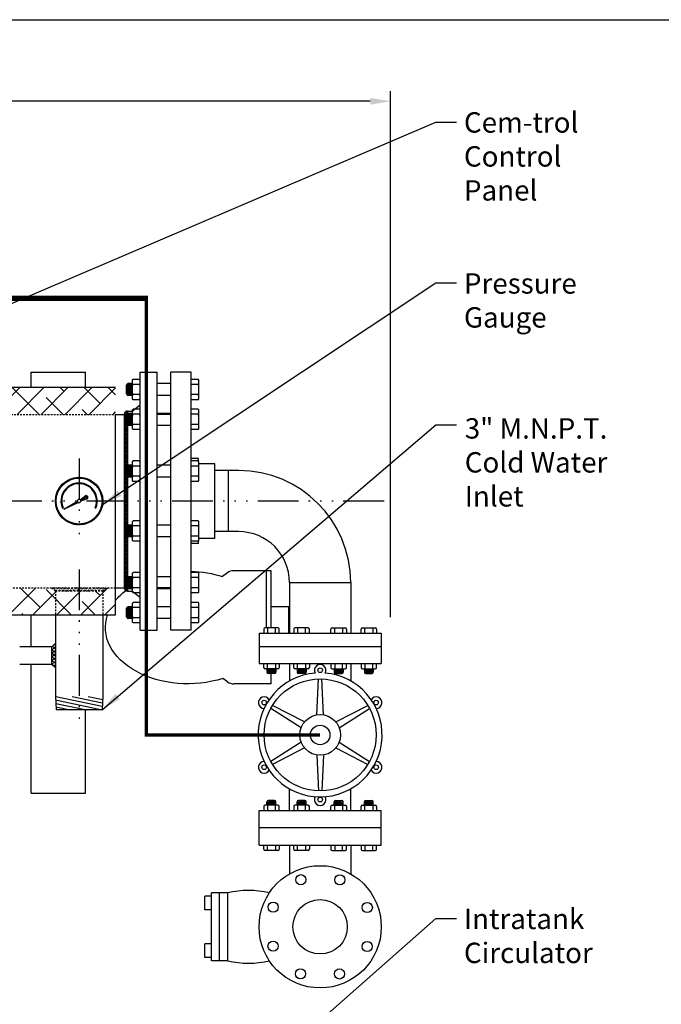
# Model space of a CAD drawing. Extents: x 242 to 440, y 7 to 147.
# Drawn here: x 311 to 358, y 75 to 147 of the extents above; entities that cross this region are included whole.
import ezdxf

# ---------------------------------------------------------------- set-up
doc = ezdxf.new("R2010")
doc.units = 0
doc.header["$LTSCALE"] = 0.25
doc.header["$MEASUREMENT"] = 0
for name, pattern in [('ACAD_ISO07W100', [3, 0, -3]), ('ACAD_ISO14W100', [24, 12, -3, 0, -3, 0, -3, 0, -3]), ('DASHED', [0.75, 0.5, -0.25])]:
    doc.linetypes.add(name, pattern=pattern)
doc.layers.get('0').update_dxf_attribs({"color": 250, "linetype": 'CONTINUOUS'})
doc.layers.get('Defpoints').update_dxf_attribs({"linetype": 'CONTINUOUS'})
for name, color, linetype in [('1', 1, 'CONTINUOUS'), ('3', 5, 'CONTINUOUS'), ('C', 3, 'ACAD_ISO14W100'), ('DIM', 3, 'CONTINUOUS'), ('H1', 6, 'ACAD_ISO07W100'), ('H3', 3, 'DASHED'), ('O', 250, 'CONTINUOUS')]:
    doc.layers.add(name, color=color, linetype=linetype)
doc.styles.add('TXT', font='txt.shx', dxfattribs={"width": 0.9, "height": 1.5})
doc.dimstyles.new('DIM1', dxfattribs={"dimscale": 12, "dimtxt": 1.5, "dimasz": 0.125, "dimexe": 0.0625, "dimexo": 0.0625, "dimgap": 0.0625, "dimtad": 0, "dimtih": 1, "dimtoh": 1, "dimdec": 1, "dimzin": 0, "dimdsep": 46, "dimlunit": 5, "dimtxsty": 'TXT', "dimcen": 0, "dimclrd": 256, "dimclre": 256, "dimclrt": 4, "dimadec": 0, "dimazin": 0, "dimtfac": 1, "dimtdec": 1, "dimtmove": 0, "dimatfit": 3, "dimfxl": 0, "dimfrac": 2, "dimtolj": 1, "dimtzin": 0, "dimarcsym": 0})

# ---------------------------------------------------------------- blocks, each defined once
blk = doc.blocks.new('*D13')
at = {"layer": 'Defpoints', "color": 0}
for p in [(264.752, 141.177), (264.752, 113.44), (337.939, 102.464)]:
    blk.add_point(p, dxfattribs=at)
at = {"layer": 'DIM', "lineweight": -2}
for p, q in [((264.752, 114.19), (264.752, 141.927)), ((337.939, 103.214), (337.939, 141.927)), ((266.252, 141.177), (293.171, 141.177)), ((336.439, 141.177), (309.521, 141.177))]:
    blk.add_line(p, q, dxfattribs=at)
at = {"layer": 'DIM'}
for points in [[(266.252, 141.427), (266.252, 140.927), (264.752, 141.177)], [(336.439, 141.427), (336.439, 140.927), (337.939, 141.177)]]:
    blk.add_solid(points, dxfattribs=at)
at = {"layer": 'DIM', "color": 4, "insert": (301.346, 141.177), "char_height": 1.5, "attachment_point": 5, "style": 'TXT'}
blk.add_mtext('\\A1;73"\\Papproximate*', dxfattribs=at)
blk = doc.blocks.new('*X10')
at = {"color": 0}
for p, q in [((158.27, 21.763), (158.337, 21.83)), ((158.52, 21.58), (158.27, 21.83)), ((158.327, 21.661), (158.496, 21.83)), ((158.422, 21.596), (158.655, 21.83)), ((158.679, 21.58), (158.429, 21.83)), ((158.564, 21.58), (158.814, 21.83)), ((158.838, 21.58), (158.588, 21.83)), ((158.723, 21.58), (158.973, 21.83)), ((158.997, 21.58), (158.747, 21.83)), ((158.882, 21.58), (159.132, 21.83)), ((159.157, 21.58), (158.907, 21.83)), ((159.042, 21.58), (159.292, 21.83)), ((159.316, 21.58), (159.066, 21.83)), ((159.201, 21.58), (159.451, 21.83)), ((159.475, 21.58), (159.225, 21.83)), ((159.36, 21.58), (159.61, 21.83)), ((159.634, 21.58), (159.384, 21.83)), ((159.519, 21.58), (159.769, 21.83)), ((159.793, 21.58), (159.543, 21.83)), ((159.678, 21.58), (159.928, 21.83)), ((159.952, 21.58), (159.702, 21.83)), ((159.837, 21.58), (160.087, 21.83)), ((160.111, 21.58), (159.861, 21.83)), ((159.996, 21.58), (160.246, 21.83)), ((160.27, 21.58), (160.02, 21.83)), ((160.155, 21.58), (160.405, 21.83)), ((160.429, 21.58), (160.179, 21.83)), ((160.314, 21.58), (160.564, 21.83)), ((160.588, 21.58), (160.338, 21.83)), ((160.473, 21.58), (160.723, 21.83)), ((160.748, 21.58), (160.498, 21.83)), ((160.632, 21.58), (160.882, 21.83)), ((160.907, 21.58), (160.657, 21.83)), ((160.792, 21.58), (161.042, 21.83)), ((161.066, 21.58), (160.816, 21.83)), ((160.951, 21.58), (161.201, 21.83)), ((161.225, 21.58), (160.975, 21.83)), ((161.11, 21.58), (161.36, 21.83)), ((161.384, 21.58), (161.134, 21.83)), ((161.269, 21.58), (161.519, 21.83)), ((161.543, 21.58), (161.293, 21.83)), ((161.428, 21.58), (161.678, 21.83)), ((161.702, 21.58), (161.452, 21.83)), ((161.587, 21.58), (161.837, 21.83)), ((161.861, 21.58), (161.611, 21.83)), ((161.746, 21.58), (161.996, 21.83)), ((162.02, 21.58), (161.77, 21.83)), ((161.905, 21.58), (162.155, 21.83)), ((162.179, 21.58), (161.929, 21.83)), ((162.064, 21.58), (162.314, 21.83)), ((162.339, 21.58), (162.089, 21.83)), ((162.223, 21.58), (162.473, 21.83)), ((162.498, 21.58), (162.248, 21.83)), ((162.383, 21.58), (162.633, 21.83)), ((162.657, 21.58), (162.407, 21.83)), ((162.542, 21.58), (162.792, 21.83)), ((162.816, 21.58), (162.566, 21.83)), ((162.701, 21.58), (162.951, 21.83)), ((162.975, 21.58), (162.725, 21.83)), ((162.86, 21.58), (163.11, 21.83)), ((163.134, 21.58), (162.884, 21.83)), ((163.019, 21.58), (163.269, 21.83)), ((163.293, 21.58), (163.043, 21.83)), ((163.178, 21.58), (163.428, 21.83)), ((163.452, 21.58), (163.202, 21.83)), ((163.337, 21.58), (163.587, 21.83)), ((163.611, 21.58), (163.361, 21.83)), ((163.496, 21.58), (163.746, 21.83)), ((163.77, 21.58), (163.52, 21.83)), ((163.655, 21.58), (163.905, 21.83)), ((163.93, 21.58), (163.68, 21.83)), ((163.814, 21.58), (164.064, 21.83)), ((164.089, 21.58), (163.839, 21.83)), ((163.974, 21.58), (164.224, 21.83)), ((164.248, 21.58), (163.998, 21.83)), ((164.133, 21.58), (164.383, 21.83)), ((164.407, 21.58), (164.157, 21.83)), ((164.292, 21.58), (164.542, 21.83)), ((164.566, 21.58), (164.316, 21.83)), ((164.451, 21.58), (164.701, 21.83)), ((164.725, 21.58), (164.475, 21.83)), ((164.61, 21.58), (164.86, 21.83)), ((164.884, 21.58), (164.634, 21.83)), ((164.769, 21.58), (165.019, 21.83)), ((165.043, 21.58), (164.793, 21.83)), ((164.928, 21.58), (165.178, 21.83)), ((165.202, 21.58), (164.952, 21.83)), ((165.087, 21.58), (165.337, 21.83)), ((165.361, 21.58), (165.111, 21.83)), ((165.246, 21.58), (165.496, 21.83)), ((165.521, 21.58), (165.271, 21.83)), ((165.405, 21.58), (165.655, 21.83)), ((165.68, 21.58), (165.43, 21.83)), ((165.565, 21.58), (165.815, 21.83)), ((165.839, 21.58), (165.589, 21.83)), ((165.724, 21.58), (165.974, 21.83)), ((165.998, 21.58), (165.748, 21.83)), ((165.883, 21.58), (166.133, 21.83)), ((166.157, 21.58), (165.907, 21.83)), ((166.042, 21.58), (166.292, 21.83)), ((166.316, 21.58), (166.066, 21.83)), ((166.201, 21.58), (166.451, 21.83)), ((166.475, 21.58), (166.225, 21.83)), ((166.36, 21.58), (166.61, 21.83)), ((166.634, 21.58), (166.384, 21.83)), ((166.519, 21.58), (166.769, 21.83)), ((166.793, 21.58), (166.543, 21.83)), ((166.678, 21.58), (166.928, 21.83)), ((166.952, 21.58), (166.702, 21.83)), ((166.837, 21.58), (167.087, 21.83)), ((167.111, 21.58), (166.861, 21.83)), ((166.996, 21.58), (167.246, 21.83)), ((167.271, 21.58), (167.021, 21.83)), ((167.156, 21.58), (167.406, 21.83)), ((167.43, 21.58), (167.18, 21.83)), ((167.315, 21.58), (167.565, 21.83)), ((167.589, 21.58), (167.339, 21.83)), ((167.474, 21.58), (167.724, 21.83)), ((167.748, 21.58), (167.498, 21.83)), ((167.633, 21.58), (167.883, 21.83)), ((167.907, 21.58), (167.657, 21.83)), ((167.792, 21.58), (168.042, 21.83)), ((168.066, 21.58), (167.816, 21.83)), ((167.951, 21.58), (168.201, 21.83)), ((168.225, 21.58), (167.975, 21.83)), ((168.11, 21.58), (168.36, 21.83)), ((168.384, 21.58), (168.134, 21.83)), ((168.269, 21.58), (168.519, 21.83)), ((168.543, 21.58), (168.293, 21.83)), ((168.428, 21.58), (168.678, 21.83)), ((168.702, 21.58), (168.452, 21.83)), ((168.587, 21.58), (168.837, 21.83)), ((168.862, 21.58), (168.612, 21.83)), ((168.747, 21.58), (168.997, 21.83)), ((169.021, 21.58), (168.771, 21.83)), ((168.906, 21.58), (169.156, 21.83)), ((169.18, 21.58), (168.93, 21.83)), ((169.065, 21.58), (169.315, 21.83)), ((169.339, 21.58), (169.089, 21.83)), ((169.224, 21.58), (169.474, 21.83)), ((169.498, 21.58), (169.248, 21.83)), ((169.383, 21.58), (169.633, 21.83)), ((169.657, 21.58), (169.407, 21.83)), ((169.542, 21.58), (169.792, 21.83)), ((169.816, 21.58), (169.566, 21.83)), ((169.701, 21.58), (169.951, 21.83)), ((169.975, 21.58), (169.725, 21.83)), ((169.86, 21.58), (170.11, 21.83)), ((170.134, 21.58), (169.884, 21.83)), ((170.019, 21.58), (170.269, 21.83)), ((170.293, 21.58), (170.043, 21.83)), ((170.178, 21.58), (170.428, 21.83)), ((170.453, 21.58), (170.203, 21.83)), ((170.338, 21.58), (170.588, 21.83)), ((170.612, 21.58), (170.362, 21.83)), ((170.497, 21.58), (170.747, 21.83)), ((170.771, 21.58), (170.521, 21.83)), ((170.656, 21.58), (170.906, 21.83)), ((170.93, 21.58), (170.68, 21.83)), ((170.815, 21.58), (171.065, 21.83)), ((171.089, 21.58), (170.839, 21.83)), ((170.974, 21.58), (171.224, 21.83)), ((171.248, 21.58), (170.998, 21.83)), ((171.133, 21.58), (171.383, 21.83)), ((171.378, 21.609), (171.157, 21.83)), ((171.294, 21.582), (171.508, 21.796)), ((171.463, 21.683), (171.316, 21.83)), ((171.508, 21.797), (171.475, 21.83))]:
    blk.add_line(p, q, dxfattribs=at)
blk = doc.blocks.new('*X2')
at = {"color": 0}
for p, q in [((79.798, 62.023), (79.548, 61.773)), ((79.798, 61.61), (79.548, 61.86)), ((79.798, 61.758), (79.548, 61.508)), ((79.798, 61.875), (79.679, 61.994)), ((79.798, 61.345), (79.548, 61.595)), ((79.798, 61.493), (79.548, 61.243)), ((79.798, 61.08), (79.548, 61.33)), ((79.798, 61.228), (79.548, 60.978)), ((79.798, 60.815), (79.548, 61.065)), ((79.798, 60.963), (79.548, 60.713)), ((79.798, 60.55), (79.548, 60.8)), ((79.798, 60.697), (79.548, 60.447)), ((79.798, 60.284), (79.548, 60.534)), ((79.798, 60.432), (79.548, 60.182)), ((79.704, 60.113), (79.548, 60.269)), ((79.798, 60.167), (79.744, 60.113)), ((79.744, 60.113), (79.548, 59.917)), ((79.798, 59.754), (79.548, 60.004)), ((79.798, 59.902), (79.548, 59.652)), ((79.798, 59.489), (79.548, 59.739)), ((79.798, 59.637), (79.548, 59.387)), ((79.798, 59.224), (79.548, 59.474)), ((79.798, 60.019), (79.704, 60.113)), ((79.798, 59.372), (79.548, 59.122)), ((79.798, 58.959), (79.548, 59.209)), ((79.798, 59.106), (79.548, 58.856)), ((79.798, 58.693), (79.548, 58.943)), ((79.798, 58.841), (79.548, 58.591)), ((79.798, 58.428), (79.548, 58.678)), ((79.798, 58.163), (79.548, 58.413)), ((79.798, 58.576), (79.566, 58.345)), ((79.798, 58.311), (79.699, 58.212))]:
    blk.add_line(p, q, dxfattribs=at)
blk = doc.blocks.new('*X1')
at = {"color": 0}
for p, q in [((73.942, 61.863), (74.192, 62.113)), ((74.132, 61.863), (74.012, 61.984)), ((74.397, 61.863), (74.147, 62.113)), ((74.207, 61.863), (74.457, 62.113)), ((74.663, 61.863), (74.413, 62.113)), ((74.472, 61.863), (74.722, 62.113)), ((74.798, 61.993), (74.678, 62.113)), ((74.738, 61.863), (74.798, 61.924)), ((74.798, 61.924), (74.988, 62.113)), ((74.928, 61.863), (74.798, 61.993)), ((75.193, 61.863), (74.943, 62.113)), ((75.003, 61.863), (75.253, 62.113)), ((75.458, 61.863), (75.208, 62.113)), ((75.268, 61.863), (75.486, 62.081)), ((75.533, 61.863), (75.619, 61.949))]:
    blk.add_line(p, q, dxfattribs=at)

msp = doc.modelspace()

# ---------------------------------------------------------------- hatches: boundary and pattern name
at = {"layer": '1', "linetype": 'Continuous'}
h = msp.add_hatch(dxfattribs=at)
h.set_pattern_fill('ANSI37', color=256, scale=0.6, style=0)
h.set_pattern_definition([(45, (1262.3084, 2414.51437), (-0.0530330086, 0.0530330086), []), (135, (1262.3084, 2414.51437), (-0.0530330086, -0.0530330086), [])])
edge = h.paths.add_edge_path(flags=16)
edge.add_arc((315.002, 111.751), 1.688, 0, 360)
edge = h.paths.add_edge_path()
edge.add_arc((315.002, 111.751), 1.75, 0, 360)
h = msp.add_hatch(dxfattribs=at)
h.set_pattern_fill('ANSI37', color=256, scale=0.4, style=0)
h.set_pattern_definition([(45, (1262.3084, 2414.51437), (-0.0353553391, 0.0353553391), []), (135, (1262.3084, 2414.51437), (-0.0353553391, -0.0353553391), [])])
edge = h.paths.add_edge_path()
edge.add_line((313.868, 111.162), (314.881, 111.736))
edge.add_arc((315.002, 111.751), 0.122, 186.93397, 231.14652)
edge.add_line((314.925, 111.656), (313.868, 111.162))
h = msp.add_hatch(dxfattribs=at)
h.set_pattern_fill('ANSI37', color=256, scale=1.216852, angle=360, style=0)
h.set_pattern_definition([(45, (1262.3084, 2414.51437), (-0.1075555415, 0.1075555415), []), (135, (1262.3084, 2414.51437), (-0.1075555415, -0.1075555415), [])])
edge = h.paths.add_edge_path()
edge.add_line((315.078, 111.846), (315.511, 112.176))
edge.add_line((315.511, 112.176), (315.642, 112.099))
edge.add_line((315.642, 112.099), (315.636, 111.948))
edge.add_line((315.636, 111.948), (315.123, 111.761))
edge.add_arc((315.002, 111.751), 0.122, 4.87651, 51.23501)
at = {"layer": 'H1'}
h = msp.add_hatch(dxfattribs=at)
h.set_pattern_fill('ANSI38', color=256, scale=10, style=0)
h.set_pattern_definition([(45, (198.1043, 7.5663), (-0.8838835, 0.8838835), []), (135, (198.1043, 7.5663), (-2.65165, 0.8838835), [3.125, -1.875])])
h.paths.add_polyline_path([(301.437, 120.126), (301.437, 118.126), (317.685, 118.126), (317.685, 120.126)])
h.paths.add_polyline_path([(290.227, 120.126), (290.227, 119.328), (291.227, 119.328), (291.227, 120.126)])
edge = h.paths.add_edge_path()
edge.add_line((272.796, 120.126), (272.796, 118.126))
edge.add_line((272.796, 118.126), (273.271, 118.126))
edge.add_ellipse((273.752, 118.126), major_axis=(0.481, 0), ratio=0.194843, start_angle=0, end_angle=180, ccw=False)
edge.add_line((274.233, 118.126), (285.977, 118.126))
edge.add_line((285.977, 118.126), (285.977, 119.328))
edge.add_line((285.977, 119.328), (286.977, 119.328))
edge.add_line((286.977, 119.328), (286.977, 120.126))
edge.add_line((286.977, 120.126), (272.796, 120.126))
edge = h.paths.add_edge_path()
edge.add_line((266.833, 113.501), (267.681, 113.501))
edge.add_line((267.681, 113.501), (267.977, 113.737))
edge.add_ellipse((272.563, 111.751), major_axis=(0, 6.375), ratio=0.757055, start_angle=0, end_angle=71.84949, ccw=False)
edge.add_line((272.563, 118.126), (272.796, 118.126))
edge.add_line((272.796, 118.126), (272.796, 120.126))
edge.add_line((272.796, 120.126), (266.833, 120.126))
edge.add_line((266.833, 120.126), (266.833, 113.501))
edge = h.paths.add_edge_path()
edge.add_line((266.833, 111.751), (267.502, 111.751))
edge.add_spline(control_points=[(267.502, 111.751), (267.502, 111.944), (267.508, 112.137), (267.521, 112.33)], knot_values=[4.624039, 4.624039, 4.624039, 4.624039, 4.712389, 4.712389, 4.712389, 4.712389], degree=3, periodic=0)
edge.add_spline(control_points=[(267.52, 112.313), (267.547, 112.714), (267.601, 113.112), (267.681, 113.501)], knot_values=[4.442618, 4.442618, 4.442618, 4.442618, 4.626578, 4.626578, 4.626578, 4.626578], degree=3, periodic=0)
edge.add_line((267.681, 113.501), (266.833, 113.501))
edge.add_line((266.833, 113.501), (266.833, 111.751))
edge = h.paths.add_edge_path()
edge.add_spline(control_points=[(267.682, 110.001), (267.6, 110.389), (267.546, 110.787), (267.52, 111.188)], knot_values=[4.79819, 4.79819, 4.79819, 4.79819, 4.982175, 4.982175, 4.982175, 4.982175], degree=3, periodic=0)
edge.add_spline(control_points=[(267.521, 111.172), (267.508, 111.364), (267.502, 111.557), (267.502, 111.751)], knot_values=[4.712389, 4.712389, 4.712389, 4.712389, 4.800739, 4.800739, 4.800739, 4.800739], degree=3, periodic=0)
edge.add_line((267.502, 111.751), (266.833, 111.751))
edge.add_line((266.833, 111.751), (266.833, 110.001))
edge.add_line((266.833, 110.001), (267.682, 110.001))
h.paths.add_polyline_path([(316.752, 103.376), (317.685, 103.376), (317.685, 105.376), (317.002, 105.376), (316.752, 105.126)])
h.paths.add_polyline_path([(316.752, 105.126), (315.002, 105.126), (315.002, 103.376), (316.752, 103.376)])
h.paths.add_polyline_path([(313.252, 103.376), (315.002, 103.376), (315.002, 105.126), (313.252, 105.126)])
h.paths.add_polyline_path([(313.252, 103.376), (313.252, 105.126), (313.002, 105.376), (277.658, 105.376), (277.408, 105.126), (277.408, 103.376)])
h.paths.add_polyline_path([(277.408, 105.126), (276.752, 105.126), (276.752, 103.376), (277.408, 103.376)])
h.paths.add_polyline_path([(276.096, 103.376), (276.752, 103.376), (276.752, 105.126), (276.096, 105.126)])
edge = h.paths.add_edge_path()
edge.add_ellipse((273.752, 105.376), major_axis=(0.481, 0), ratio=0.194843, start_angle=180, end_angle=360, ccw=False)
edge.add_line((273.271, 105.376), (272.796, 105.376))
edge.add_line((272.796, 105.376), (272.796, 103.376))
edge.add_line((272.796, 103.376), (276.096, 103.376))
edge.add_line((276.096, 103.376), (276.096, 105.126))
edge.add_line((276.096, 105.126), (275.846, 105.376))
edge.add_line((275.846, 105.376), (274.233, 105.376))
edge = h.paths.add_edge_path()
edge.add_ellipse((272.563, 111.751), major_axis=(0, 6.375), ratio=0.757055, start_angle=108.15041, end_angle=180, ccw=False)
edge.add_line((267.977, 109.765), (267.682, 110.001))
edge.add_line((267.682, 110.001), (266.833, 110.001))
edge.add_line((266.833, 110.001), (266.833, 103.376))
edge.add_line((266.833, 103.376), (272.796, 103.376))
edge.add_line((272.796, 103.376), (272.796, 105.376))
edge.add_line((272.796, 105.376), (272.563, 105.376))

# ---------------------------------------------------------------- linework, layer by layer
for p, q in [((311.469, 121.251), (315.469, 121.251)), ((311.469, 120.126), (311.469, 121.251)), ((315.469, 120.126), (315.469, 121.251)), ((319.502, 102.251), (319.502, 121.251)), ((319.502, 121.251), (320.752, 121.251)), ((320.752, 102.251), (320.752, 121.251)), ((323.252, 121.251), (321.752, 121.251)), ((321.752, 102.251), (321.752, 121.251)), ((323.252, 102.251), (323.252, 121.251)), ((301.437, 120.126), (317.685, 120.126)), ((318.564, 118.376), (318.898, 118.376)), ((318.564, 118.376), (318.564, 105.126)), ((318.898, 118.376), (319.502, 118.828)), ((317.685, 105.376), (317.685, 118.126)), ((317.685, 118.126), (318.316, 118.126)), ((318.314, 118.126), (318.314, 105.376)), ((321.752, 118.126), (320.752, 118.126)), ((323.795, 114.876), (323.252, 114.876)), ((323.795, 114.691), (323.795, 114.876)), ((325.002, 114.501), (323.83, 114.501)), ((325.002, 109.001), (325.002, 114.501)), ((326.752, 114.001), (325.002, 114.001)), ((326.002, 109.501), (326.002, 114.001)), ((326.752, 109.501), (325.002, 109.501)), ((323.795, 108.626), (323.795, 108.81)), ((325.002, 109.001), (323.83, 109.001)), ((323.795, 108.626), (323.252, 108.626)), ((317.685, 105.376), (318.314, 105.376)), ((317.685, 103.376), (317.685, 105.376)), ((318.564, 105.126), (318.898, 105.126)), ((318.898, 105.126), (319.502, 104.673)), ((321.752, 105.376), (320.752, 105.376)), ((330.502, 105.751), (330.502, 102.04)), ((335.002, 105.751), (335.002, 102.04)), ((266.833, 103.376), (317.685, 103.376)), ((311.469, 101.032), (311.469, 103.376)), ((313.252, 103.376), (313.252, 97.376)), ((316.752, 103.376), (316.752, 97.376)), ((319.502, 102.251), (320.752, 102.251)), ((323.252, 102.251), (321.752, 102.251)), ((313.002, 101.032), (310.627, 101.032)), ((313.252, 101.282), (313.002, 101.032)), ((313.002, 99.719), (313.002, 101.032)), ((313.002, 99.719), (310.627, 99.719)), ((311.469, 90.251), (311.469, 99.719)), ((313.252, 99.469), (313.002, 99.719)), ((330.502, 99.79), (330.502, 98.509)), ((335.002, 99.79), (335.002, 98.509)), ((313.252, 97.376), (313.313, 96.376)), ((313.267, 97.123), (316.692, 96.394)), ((313.282, 97.376), (316.707, 96.646)), ((314.482, 97.376), (316.723, 96.898)), ((315.681, 97.376), (316.738, 97.151)), ((316.752, 97.376), (316.691, 96.376)), ((313.283, 96.864), (315.576, 96.376)), ((313.299, 96.605), (314.376, 96.376)), ((316.691, 96.376), (313.313, 96.376)), ((315.469, 90.251), (315.469, 96.376)), ((311.469, 90.251), (315.469, 90.251)), ((330.502, 88.977), (330.502, 90.571)), ((335.002, 88.977), (335.002, 90.571)), ((330.502, 86.415), (330.502, 84.312)), ((335.002, 86.415), (335.002, 84.312))]:
    msp.add_line(p, q)
msp.add_lwpolyline([(242.389, 147.182), (440.493, 147.182), (440.493, 6.626), (242.389, 6.626), (242.389, 147.182)])
for centre in [(331.327, 83.883), (334.197, 83.875), (329.291, 81.86), (336.22, 81.84), (329.283, 78.989), (336.212, 78.97), (331.307, 76.954), (334.177, 76.946)]:
    msp.add_circle(centre, 0.375)
for centre, radius, start, end in [((318.564, 118.126), 0.25, 90, 180), ((326.752, 105.751), 8.25, 0, 90), ((326.752, 105.751), 3.75, 0, 90), ((318.564, 105.376), 0.25, 180, 270)]:
    msp.add_arc(centre, radius, start, end)
at = {"layer": '1'}
for p, q in [((318.563, 119.541), (318.515, 120.329)), ((318.627, 119.524), (318.574, 120.387)), ((318.924, 120.399), (318.627, 120.399)), ((318.689, 119.524), (318.636, 120.399)), ((318.752, 119.524), (318.699, 120.399)), ((318.815, 119.524), (318.761, 120.399)), ((318.877, 119.524), (318.824, 120.399)), ((318.924, 119.789), (318.886, 120.399)), ((318.924, 119.399), (318.924, 120.524)), ((319.452, 120.711), (318.974, 120.711)), ((319.452, 120.336), (318.974, 120.336)), ((321.752, 120.399), (320.752, 120.399)), ((323.78, 120.711), (323.252, 120.711)), ((323.78, 120.336), (323.252, 120.336)), ((323.83, 119.399), (323.83, 120.524)), ((318.502, 119.649), (318.502, 120.274)), ((319.452, 119.586), (318.974, 119.586)), ((323.78, 119.586), (323.252, 119.586)), ((318.924, 119.524), (318.627, 119.524)), ((319.452, 119.211), (318.974, 119.211)), ((321.752, 119.524), (320.752, 119.524)), ((323.78, 119.211), (323.252, 119.211)), ((318.563, 117.341), (318.515, 118.129)), ((318.627, 117.324), (318.574, 118.187)), ((318.924, 118.199), (318.627, 118.199)), ((318.689, 117.324), (318.636, 118.199)), ((318.752, 117.324), (318.699, 118.199)), ((318.815, 117.324), (318.761, 118.199)), ((318.877, 117.324), (318.824, 118.199)), ((318.924, 117.589), (318.886, 118.199)), ((318.924, 117.199), (318.924, 118.324)), ((319.452, 118.511), (318.974, 118.511)), ((319.452, 118.136), (318.974, 118.136)), ((321.752, 118.199), (320.752, 118.199)), ((323.78, 118.511), (323.252, 118.511)), ((323.78, 118.136), (323.252, 118.136)), ((323.83, 117.199), (323.83, 118.324)), ((318.502, 117.449), (318.502, 118.074)), ((318.924, 117.324), (318.627, 117.324)), ((319.452, 117.386), (318.974, 117.386)), ((319.452, 117.011), (318.974, 117.011)), ((321.752, 117.324), (320.752, 117.324)), ((323.78, 117.386), (323.252, 117.386)), ((323.78, 117.011), (323.252, 117.011)), ((318.924, 113.388), (318.924, 114.513)), ((319.452, 114.701), (318.974, 114.701)), ((323.78, 114.701), (323.252, 114.701)), ((323.83, 113.388), (323.83, 114.513)), ((318.502, 113.638), (318.502, 114.263)), ((318.563, 113.531), (318.515, 114.319)), ((318.627, 113.513), (318.574, 114.376)), ((318.924, 114.388), (318.627, 114.388)), ((318.689, 113.513), (318.636, 114.388)), ((318.752, 113.513), (318.699, 114.388)), ((318.815, 113.513), (318.761, 114.388)), ((318.877, 113.513), (318.824, 114.388)), ((318.924, 113.778), (318.886, 114.388)), ((319.452, 114.326), (318.974, 114.326)), ((321.752, 114.388), (320.752, 114.388)), ((323.78, 114.326), (323.252, 114.326)), ((318.924, 113.513), (318.627, 113.513)), ((319.452, 113.576), (318.974, 113.576)), ((319.452, 113.201), (318.974, 113.201)), ((321.752, 113.513), (320.752, 113.513)), ((323.78, 113.576), (323.252, 113.576)), ((323.78, 113.201), (323.252, 113.201)), ((313.868, 111.162), (314.881, 111.736)), ((313.868, 111.162), (314.925, 111.656)), ((315.078, 111.846), (315.511, 112.176)), ((315.123, 111.761), (315.636, 111.948)), ((315.511, 112.176), (315.642, 112.099)), ((315.636, 111.948), (315.642, 112.099)), ((313.766, 111.239), (313.82, 111.261)), ((316.184, 111.261), (316.238, 111.239)), ((319.452, 110.301), (318.974, 110.301)), ((323.78, 110.301), (323.252, 110.301)), ((318.502, 109.238), (318.502, 109.863)), ((318.563, 109.131), (318.515, 109.919)), ((318.627, 109.113), (318.574, 109.977)), ((318.924, 109.988), (318.627, 109.988)), ((318.689, 109.113), (318.636, 109.988)), ((318.752, 109.113), (318.699, 109.988)), ((318.815, 109.113), (318.761, 109.988)), ((318.877, 109.113), (318.824, 109.988)), ((318.924, 109.378), (318.886, 109.988)), ((318.924, 108.988), (318.924, 110.113)), ((319.452, 109.926), (318.974, 109.926)), ((321.752, 109.988), (320.752, 109.988)), ((323.78, 109.926), (323.252, 109.926)), ((323.83, 108.988), (323.83, 110.113)), ((318.924, 109.113), (318.627, 109.113)), ((319.452, 109.176), (318.974, 109.176)), ((319.452, 108.801), (318.974, 108.801)), ((321.752, 109.113), (320.752, 109.113)), ((323.78, 109.176), (323.252, 109.176)), ((323.78, 108.801), (323.252, 108.801)), ((318.502, 105.428), (318.502, 106.053)), ((318.563, 105.32), (318.515, 106.109)), ((318.627, 105.303), (318.574, 106.166)), ((318.924, 106.178), (318.627, 106.178)), ((318.689, 105.303), (318.636, 106.178)), ((318.752, 105.303), (318.699, 106.178)), ((318.815, 105.303), (318.761, 106.178)), ((318.877, 105.303), (318.824, 106.178)), ((318.924, 105.568), (318.886, 106.178)), ((318.924, 105.178), (318.924, 106.303)), ((319.452, 106.49), (318.974, 106.49)), ((319.452, 106.115), (318.974, 106.115)), ((321.752, 106.178), (320.752, 106.178)), ((323.78, 106.49), (323.252, 106.49)), ((323.78, 106.115), (323.252, 106.115)), ((323.83, 105.178), (323.83, 106.303)), ((318.924, 105.303), (318.627, 105.303)), ((319.452, 105.365), (318.974, 105.365)), ((321.752, 105.303), (320.752, 105.303)), ((323.78, 105.365), (323.252, 105.365)), ((319.452, 104.99), (318.974, 104.99)), ((323.78, 104.99), (323.252, 104.99)), ((318.502, 103.228), (318.502, 103.853)), ((318.563, 103.12), (318.515, 103.909)), ((318.627, 103.103), (318.574, 103.966)), ((318.924, 103.978), (318.627, 103.978)), ((318.689, 103.103), (318.636, 103.978)), ((318.752, 103.103), (318.699, 103.978)), ((318.815, 103.103), (318.761, 103.978)), ((318.877, 103.103), (318.824, 103.978)), ((318.924, 103.368), (318.886, 103.978)), ((318.924, 102.978), (318.924, 104.103)), ((319.452, 104.29), (318.974, 104.29)), ((319.452, 103.915), (318.974, 103.915)), ((321.752, 103.978), (320.752, 103.978)), ((323.78, 104.29), (323.252, 104.29)), ((323.78, 103.915), (323.252, 103.915)), ((323.83, 102.978), (323.83, 104.103)), ((318.924, 103.103), (318.627, 103.103)), ((319.452, 103.165), (318.974, 103.165)), ((321.752, 103.103), (320.752, 103.103)), ((323.78, 103.165), (323.252, 103.165)), ((319.452, 102.79), (318.974, 102.79)), ((323.78, 102.79), (323.252, 102.79)), ((328.594, 102.322), (328.594, 102.039)), ((329.639, 102.421), (328.693, 102.421)), ((328.872, 102.421), (328.872, 102.039)), ((329.46, 102.039), (329.46, 102.421)), ((329.738, 102.039), (329.738, 102.322)), ((330.816, 102.322), (330.816, 102.039)), ((331.861, 102.421), (330.915, 102.421)), ((331.094, 102.421), (331.094, 102.039)), ((331.681, 102.039), (331.681, 102.421)), ((331.96, 102.039), (331.96, 102.322)), ((333.544, 102.039), (333.544, 102.322)), ((333.643, 102.421), (334.589, 102.421)), ((333.822, 102.039), (333.822, 102.421)), ((334.409, 102.421), (334.409, 102.039)), ((334.688, 102.322), (334.688, 102.039)), ((335.766, 102.039), (335.766, 102.322)), ((335.864, 102.421), (336.811, 102.421)), ((336.044, 102.039), (336.044, 102.421)), ((336.631, 102.421), (336.631, 102.039)), ((336.909, 102.322), (336.909, 102.039)), ((328.594, 99.495), (328.594, 99.77)), ((329.639, 99.396), (328.693, 99.396)), ((328.836, 99.396), (328.836, 99.153)), ((329.493, 99.286), (328.836, 99.374)), ((329.493, 99.264), (328.836, 99.352)), ((329.493, 99.24), (328.836, 99.328)), ((329.493, 99.217), (328.836, 99.305)), ((329.493, 99.31), (328.847, 99.396)), ((328.872, 99.396), (328.872, 99.77)), ((329.493, 99.331), (329.007, 99.396)), ((329.493, 99.355), (329.187, 99.396)), ((329.493, 99.377), (329.348, 99.396)), ((329.46, 99.77), (329.46, 99.396)), ((329.493, 99.396), (329.493, 99.153)), ((329.738, 99.77), (329.738, 99.495)), ((330.816, 99.495), (330.816, 99.77)), ((331.861, 99.396), (330.915, 99.396)), ((331.057, 99.396), (331.057, 99.153)), ((331.715, 99.286), (331.057, 99.374)), ((331.715, 99.264), (331.057, 99.352)), ((331.715, 99.24), (331.057, 99.328)), ((331.715, 99.217), (331.057, 99.305)), ((331.715, 99.31), (331.069, 99.396)), ((331.094, 99.396), (331.094, 99.77)), ((331.715, 99.331), (331.229, 99.396)), ((331.715, 99.355), (331.409, 99.396)), ((331.715, 99.377), (331.57, 99.396)), ((331.681, 99.77), (331.681, 99.396)), ((331.715, 99.396), (331.715, 99.153)), ((331.96, 99.77), (331.96, 99.495)), ((333.544, 99.77), (333.544, 99.495)), ((333.643, 99.396), (334.589, 99.396)), ((333.788, 99.377), (333.934, 99.396)), ((333.788, 99.355), (334.094, 99.396)), ((333.788, 99.331), (334.274, 99.396)), ((333.788, 99.31), (334.435, 99.396)), ((333.788, 99.396), (333.788, 99.153)), ((333.788, 99.286), (334.446, 99.374)), ((333.788, 99.264), (334.446, 99.352)), ((333.788, 99.24), (334.446, 99.328)), ((333.788, 99.217), (334.446, 99.305)), ((333.822, 99.77), (333.822, 99.396)), ((334.409, 99.396), (334.409, 99.77)), ((334.446, 99.396), (334.446, 99.153)), ((334.688, 99.495), (334.688, 99.77)), ((335.766, 99.77), (335.766, 99.495)), ((335.864, 99.396), (336.811, 99.396)), ((336.01, 99.331), (336.496, 99.396)), ((336.01, 99.355), (336.316, 99.396)), ((336.01, 99.377), (336.156, 99.396)), ((336.01, 99.396), (336.01, 99.153)), ((336.01, 99.31), (336.657, 99.396)), ((336.01, 99.286), (336.668, 99.374)), ((336.01, 99.264), (336.668, 99.352)), ((336.01, 99.24), (336.668, 99.328)), ((336.01, 99.217), (336.668, 99.305)), ((336.044, 99.77), (336.044, 99.396)), ((336.631, 99.396), (336.631, 99.77)), ((336.668, 99.396), (336.668, 99.153)), ((336.909, 99.495), (336.909, 99.77)), ((329.493, 99.192), (328.836, 99.28)), ((329.493, 99.171), (328.836, 99.259)), ((329.493, 99.147), (328.836, 99.235)), ((329.49, 99.126), (328.836, 99.213)), ((329.481, 99.106), (328.836, 99.192)), ((329.465, 99.084), (328.836, 99.168)), ((329.395, 99.054), (328.934, 99.054)), ((331.715, 99.192), (331.057, 99.28)), ((331.715, 99.171), (331.057, 99.259)), ((331.715, 99.147), (331.057, 99.235)), ((331.711, 99.126), (331.057, 99.213)), ((331.703, 99.106), (331.057, 99.192)), ((331.687, 99.084), (331.057, 99.168)), ((331.616, 99.054), (331.156, 99.054)), ((333.788, 99.192), (334.446, 99.28)), ((333.788, 99.171), (334.446, 99.259)), ((333.789, 99.147), (334.446, 99.235)), ((333.792, 99.126), (334.446, 99.213)), ((333.801, 99.106), (334.446, 99.192)), ((333.817, 99.084), (334.446, 99.168)), ((333.887, 99.054), (334.347, 99.054)), ((336.01, 99.192), (336.668, 99.28)), ((336.01, 99.171), (336.668, 99.259)), ((336.01, 99.147), (336.668, 99.235)), ((336.014, 99.126), (336.668, 99.213)), ((336.022, 99.106), (336.668, 99.192)), ((336.039, 99.084), (336.668, 99.168)), ((336.109, 99.054), (336.569, 99.054)), ((328.594, 89.272), (328.594, 88.997)), ((329.639, 89.371), (328.693, 89.371)), ((329.465, 89.683), (328.836, 89.599)), ((329.481, 89.661), (328.836, 89.575)), ((329.49, 89.641), (328.836, 89.554)), ((329.493, 89.62), (328.836, 89.532)), ((328.836, 89.371), (328.836, 89.614)), ((329.493, 89.596), (328.836, 89.508)), ((329.493, 89.574), (328.836, 89.486)), ((329.493, 89.55), (328.836, 89.462)), ((329.493, 89.527), (328.836, 89.439)), ((329.493, 89.503), (328.836, 89.415)), ((329.493, 89.481), (328.836, 89.393)), ((329.493, 89.457), (328.847, 89.371)), ((328.872, 89.371), (328.872, 88.997)), ((329.395, 89.713), (328.934, 89.713)), ((329.493, 89.436), (329.007, 89.371)), ((329.493, 89.412), (329.187, 89.371)), ((329.493, 89.39), (329.348, 89.371)), ((329.46, 88.997), (329.46, 89.371)), ((329.493, 89.371), (329.493, 89.614)), ((329.738, 88.997), (329.738, 89.272)), ((330.816, 89.272), (330.816, 88.997)), ((331.861, 89.371), (330.915, 89.371)), ((331.687, 89.683), (331.057, 89.599)), ((331.703, 89.661), (331.057, 89.575)), ((331.711, 89.641), (331.057, 89.554)), ((331.715, 89.62), (331.057, 89.532)), ((331.057, 89.371), (331.057, 89.614)), ((331.715, 89.596), (331.057, 89.508)), ((331.715, 89.574), (331.057, 89.486)), ((331.715, 89.55), (331.057, 89.462)), ((331.715, 89.527), (331.057, 89.439)), ((331.715, 89.503), (331.057, 89.415)), ((331.715, 89.481), (331.057, 89.393)), ((331.715, 89.457), (331.069, 89.371)), ((331.094, 89.371), (331.094, 88.997)), ((331.616, 89.713), (331.156, 89.713)), ((331.715, 89.436), (331.229, 89.371)), ((331.715, 89.412), (331.409, 89.371)), ((331.715, 89.39), (331.57, 89.371)), ((331.681, 88.997), (331.681, 89.371)), ((331.715, 89.371), (331.715, 89.614)), ((331.96, 88.997), (331.96, 89.272)), ((333.544, 88.997), (333.544, 89.272)), ((333.643, 89.371), (334.589, 89.371)), ((333.788, 89.371), (333.788, 89.614)), ((333.788, 89.596), (334.446, 89.508)), ((333.788, 89.574), (334.446, 89.486)), ((333.788, 89.55), (334.446, 89.462)), ((333.788, 89.527), (334.446, 89.439)), ((333.788, 89.503), (334.446, 89.415)), ((333.788, 89.481), (334.446, 89.393)), ((333.788, 89.457), (334.435, 89.371)), ((333.788, 89.436), (334.274, 89.371)), ((333.788, 89.412), (334.094, 89.371)), ((333.788, 89.39), (333.934, 89.371)), ((333.789, 89.62), (334.446, 89.532)), ((333.792, 89.641), (334.446, 89.554)), ((333.801, 89.661), (334.446, 89.575)), ((333.817, 89.683), (334.446, 89.599)), ((333.822, 88.997), (333.822, 89.371)), ((333.887, 89.713), (334.347, 89.713)), ((334.409, 89.371), (334.409, 88.997)), ((334.446, 89.371), (334.446, 89.614)), ((334.688, 89.272), (334.688, 88.997)), ((335.766, 88.997), (335.766, 89.272)), ((335.864, 89.371), (336.811, 89.371)), ((336.01, 89.62), (336.668, 89.532)), ((336.01, 89.371), (336.01, 89.614)), ((336.01, 89.596), (336.668, 89.508)), ((336.01, 89.574), (336.668, 89.486)), ((336.01, 89.55), (336.668, 89.462)), ((336.01, 89.527), (336.668, 89.439)), ((336.01, 89.503), (336.668, 89.415)), ((336.01, 89.481), (336.668, 89.393)), ((336.01, 89.457), (336.657, 89.371)), ((336.01, 89.436), (336.496, 89.371)), ((336.01, 89.412), (336.316, 89.371)), ((336.01, 89.39), (336.156, 89.371)), ((336.014, 89.641), (336.668, 89.554)), ((336.022, 89.661), (336.668, 89.575)), ((336.039, 89.683), (336.668, 89.599)), ((336.044, 88.997), (336.044, 89.371)), ((336.109, 89.713), (336.569, 89.713)), ((336.631, 89.371), (336.631, 88.997)), ((336.668, 89.371), (336.668, 89.614)), ((336.909, 89.272), (336.909, 88.997)), ((328.594, 86.131), (328.594, 86.414)), ((328.872, 86.032), (328.872, 86.414)), ((329.46, 86.414), (329.46, 86.032)), ((329.738, 86.414), (329.738, 86.131)), ((330.816, 86.131), (330.816, 86.414)), ((331.094, 86.032), (331.094, 86.414)), ((331.681, 86.414), (331.681, 86.032)), ((331.96, 86.414), (331.96, 86.131)), ((333.544, 86.414), (333.544, 86.131)), ((333.822, 86.414), (333.822, 86.032)), ((334.409, 86.032), (334.409, 86.414)), ((334.688, 86.131), (334.688, 86.414)), ((335.766, 86.414), (335.766, 86.131)), ((336.044, 86.414), (336.044, 86.032)), ((336.631, 86.032), (336.631, 86.414)), ((336.909, 86.131), (336.909, 86.414)), ((329.639, 86.032), (328.693, 86.032)), ((331.861, 86.032), (330.915, 86.032)), ((333.643, 86.032), (334.589, 86.032)), ((335.864, 86.032), (336.811, 86.032))]:
    msp.add_line(p, q, dxfattribs=at)
msp.add_lwpolyline([(332.752, 94.54, 0.25, 0.25, 0), (319.953, 94.54, 0.25, 0.25, 0), (319.953, 126.671, 0.375, 0.375, 0), (289.89, 126.671, 0.375, 0.375, 0), (289.89, 125.801, 0.375, 0.375, 0)], format="xyseb", dxfattribs=at)
for radius in [1.75, 1.688]:
    msp.add_circle((315.002, 111.751), radius, dxfattribs=at)
for centre, radius, start, end in [((318.627, 120.274), 0.125, 90, 180), ((318.627, 119.649), 0.125, 180, 270), ((318.627, 118.074), 0.125, 90, 180), ((318.627, 117.449), 0.125, 180, 270), ((318.627, 114.263), 0.125, 90, 180), ((315.002, 111.751), 1.338, 337.5, 202.5), ((318.627, 113.638), 0.125, 180, 270), ((315.002, 111.751), 1.28, 337.5, 202.5), ((315.002, 111.751), 0.122, 51.23501, 186.93397), ((315.002, 111.751), 0.122, 186.93397, 231.14652), ((315.002, 111.751), 0.122, 231.14652, 4.87651), ((315.002, 111.751), 0.122, 4.87651, 51.23501), ((318.627, 109.863), 0.125, 90, 180), ((318.627, 109.238), 0.125, 180, 270), ((318.627, 106.053), 0.125, 90, 180), ((318.627, 105.428), 0.125, 180, 270), ((318.627, 103.853), 0.125, 90, 180), ((318.627, 103.228), 0.125, 180, 270), ((328.693, 102.322), 0.0988, 90, 180), ((329.639, 102.322), 0.0988, 0, 90), ((330.915, 102.322), 0.0988, 90, 180), ((331.861, 102.322), 0.0988, 0, 90), ((333.643, 102.322), 0.0988, 90, 180), ((334.589, 102.322), 0.0988, 0, 90), ((335.864, 102.322), 0.0988, 90, 180), ((336.811, 102.322), 0.0988, 0, 90), ((328.693, 99.495), 0.0988, 180, 270), ((329.639, 99.495), 0.0988, 270, 0), ((330.915, 99.495), 0.0988, 180, 270), ((331.861, 99.495), 0.0988, 270, 0), ((333.643, 99.495), 0.0988, 180, 270), ((334.589, 99.495), 0.0988, 270, 0), ((335.864, 99.495), 0.0988, 180, 270), ((336.811, 99.495), 0.0988, 270, 0), ((328.934, 99.153), 0.0988, 180, 270), ((329.395, 99.153), 0.0988, 270, 0), ((331.156, 99.153), 0.0988, 180, 270), ((331.616, 99.153), 0.0988, 270, 0), ((333.887, 99.153), 0.0988, 180, 270), ((334.347, 99.153), 0.0988, 270, 0), ((336.109, 99.153), 0.0988, 180, 270), ((336.569, 99.153), 0.0988, 270, 0), ((328.693, 89.272), 0.0988, 90, 180), ((328.934, 89.614), 0.0988, 90, 180), ((329.395, 89.614), 0.0988, 0, 90), ((329.639, 89.272), 0.0988, 0, 90), ((330.915, 89.272), 0.0988, 90, 180), ((331.156, 89.614), 0.0988, 90, 180), ((331.616, 89.614), 0.0988, 0, 90), ((331.861, 89.272), 0.0988, 0, 90), ((333.643, 89.272), 0.0988, 90, 180), ((333.887, 89.614), 0.0988, 90, 180), ((334.347, 89.614), 0.0988, 0, 90), ((334.589, 89.272), 0.0988, 0, 90), ((335.864, 89.272), 0.0988, 90, 180), ((336.109, 89.614), 0.0988, 90, 180), ((336.569, 89.614), 0.0988, 0, 90), ((336.811, 89.272), 0.0988, 0, 90), ((328.693, 86.131), 0.0988, 180, 270), ((329.639, 86.131), 0.0988, 270, 0), ((330.915, 86.131), 0.0988, 180, 270), ((331.861, 86.131), 0.0988, 270, 0), ((333.643, 86.131), 0.0988, 180, 270), ((334.589, 86.131), 0.0988, 270, 0), ((335.864, 86.131), 0.0988, 180, 270), ((336.811, 86.131), 0.0988, 270, 0)]:
    msp.add_arc(centre, radius, start, end, dxfattribs=at)
at = {"layer": '1', "extrusion": (0, 0, -1)}
for centre, major_axis, ratio in [((318.974, 120.524), (0, 0.188), 0.267733), ((318.974, 119.961), (0, 0.375), 0.133867), ((318.974, 119.399), (0, 0.188), 0.267733), ((318.974, 118.324), (0, 0.188), 0.267733), ((318.974, 117.761), (0, 0.375), 0.133867), ((318.974, 117.199), (0, 0.188), 0.267733), ((318.974, 114.513), (0, 0.188), 0.267733), ((318.974, 113.951), (0, 0.375), 0.133867), ((318.974, 113.388), (0, 0.188), 0.267733), ((318.974, 110.113), (0, 0.188), 0.267733), ((318.974, 109.551), (0, 0.375), 0.133867), ((318.974, 108.988), (0, 0.188), 0.267733), ((318.974, 106.303), (0, 0.188), 0.267733), ((318.974, 105.74), (0, 0.375), 0.133867), ((318.974, 105.178), (0, 0.188), 0.267733), ((318.974, 104.103), (0, 0.188), 0.267733), ((318.974, 103.54), (0, 0.375), 0.133867), ((318.974, 102.978), (0, 0.188), 0.267733)]:
    msp.add_ellipse(centre, major_axis=major_axis, ratio=ratio, start_param=3.141593, end_param=6.283185, dxfattribs=at)
at = {"layer": '1'}
for centre, major_axis, ratio in [((319.452, 120.524), (0, 0.188), 0.267733), ((319.452, 119.961), (0, 0.375), 0.133867), ((323.78, 120.524), (0, 0.188), 0.267733), ((323.78, 119.961), (0, 0.375), 0.133867), ((319.452, 119.399), (0, 0.188), 0.267733), ((323.78, 119.399), (0, 0.188), 0.267733), ((319.452, 118.324), (0, 0.188), 0.267733), ((319.452, 117.761), (0, 0.375), 0.133867), ((323.78, 118.324), (0, 0.188), 0.267733), ((323.78, 117.761), (0, 0.375), 0.133867), ((319.452, 117.199), (0, 0.188), 0.267733), ((323.78, 117.199), (0, 0.188), 0.267733), ((319.452, 114.513), (0, 0.188), 0.267733), ((323.78, 114.513), (0, 0.188), 0.267733), ((319.452, 113.951), (0, 0.375), 0.133867), ((323.78, 113.951), (0, 0.375), 0.133867), ((319.452, 113.388), (0, 0.188), 0.267733), ((323.78, 113.388), (0, 0.188), 0.267733), ((319.452, 110.113), (0, 0.188), 0.267733), ((323.78, 110.113), (0, 0.188), 0.267733), ((319.452, 109.551), (0, 0.375), 0.133867), ((323.78, 109.551), (0, 0.375), 0.133867), ((319.452, 108.988), (0, 0.188), 0.267733), ((323.78, 108.988), (0, 0.188), 0.267733), ((319.452, 106.303), (0, 0.188), 0.267733), ((319.452, 105.74), (0, 0.375), 0.133867), ((323.78, 106.303), (0, 0.188), 0.267733), ((323.78, 105.74), (0, 0.375), 0.133867), ((319.452, 105.178), (0, 0.188), 0.267733), ((323.78, 105.178), (0, 0.188), 0.267733), ((319.452, 104.103), (0, 0.188), 0.267733), ((319.452, 103.54), (0, 0.375), 0.133867), ((323.78, 104.103), (0, 0.188), 0.267733), ((323.78, 103.54), (0, 0.375), 0.133867), ((319.452, 102.978), (0, 0.188), 0.267733), ((323.78, 102.978), (0, 0.188), 0.267733)]:
    msp.add_ellipse(centre, major_axis=major_axis, ratio=ratio, start_param=3.141593, end_param=6.283185, dxfattribs=at)
at = {"layer": '3'}
for p, q in [((329.137, 106.619), (326.385, 106.619)), ((328.81, 102.421), (328.81, 106.619)), ((329.137, 102.421), (329.137, 106.619)), ((325.926, 106.471), (325.557, 106.204)), ((330.435, 103.96), (329.137, 103.96)), ((330.435, 102.04), (330.435, 103.96)), ((325.926, 98.448), (325.584, 98.695)), ((329.137, 98.3), (329.137, 99.054)), ((332.502, 96.019), (332.627, 98.663)), ((333.002, 96.019), (332.877, 98.663)), ((329.137, 98.3), (326.385, 98.3)), ((331.346, 95.063), (329.119, 96.493)), ((331.596, 95.496), (329.244, 96.71)), ((333.908, 95.496), (336.26, 96.71)), ((334.158, 95.063), (336.385, 96.493)), ((331.346, 94.017), (329.119, 92.586)), ((331.596, 93.584), (329.244, 92.37)), ((333.908, 93.584), (336.26, 92.37)), ((334.158, 94.017), (336.385, 92.586)), ((332.502, 93.061), (332.627, 90.417)), ((333.002, 93.061), (332.877, 90.417))]:
    msp.add_line(p, q, dxfattribs=at)
for centre, radius in [((332.752, 99.301), 0.169), ((332.752, 94.54), 4.125), ((328.628, 96.92), 0.169), ((336.875, 96.92), 0.169), ((332.752, 94.54), 1.5), ((332.752, 94.54), 0.719), ((328.628, 92.159), 0.169), ((336.875, 92.159), 0.169), ((332.752, 89.778), 0.169)]:
    msp.add_circle(centre, radius, dxfattribs=at)
for centre, radius, start, end in [((326.385, 105.834), 0.785, 90, 125.81314), ((332.752, 99.301), 0.426, 329.8746, 210.1254), ((332.752, 94.54), 4.562, 94.63288, 85.36712), ((326.385, 99.085), 0.785, 234.18686, 270), ((328.628, 96.92), 0.426, 29.8746, 270.1254), ((336.875, 96.92), 0.426, 269.8746, 150.1254), ((328.628, 92.159), 0.426, 89.8746, 330.1254), ((336.875, 92.159), 0.426, 209.8746, 90.1254), ((332.752, 89.778), 0.426, 149.8746, 30.1254)]:
    msp.add_arc(centre, radius, start, end, dxfattribs=at)
at = {"layer": '3', "extrusion": (0, 0, -1)}
for start_param, end_param in [(1.610661, 2.003815), (0.50042, 0.71611), (-2.008796, 0.226656)]:
    msp.add_ellipse((323.01, 102.445), major_axis=(-6.069, 0), ratio=0.682338, start_param=start_param, end_param=end_param, dxfattribs=at)
at = {"layer": 'C'}
for p, q in [((315.002, 114.873), (315.002, 109.07)), ((337.455, 111.751), (264.002, 111.751)), ((315.002, 106.724), (315.002, 95.626))]:
    msp.add_line(p, q, dxfattribs=at)
at = {"layer": 'H3'}
for p, q in [((301.437, 118.126), (317.685, 118.126)), ((272.563, 105.376), (317.685, 105.376)), ((313.002, 105.376), (313.252, 105.126)), ((313.252, 105.126), (313.252, 103.376)), ((316.752, 105.126), (313.252, 105.126)), ((317.002, 105.376), (316.752, 105.126)), ((316.752, 105.126), (316.752, 103.376))]:
    msp.add_line(p, q, dxfattribs=at)
at = {"layer": 'O'}
for p, q in [((330.502, 105.751), (335.002, 105.751)), ((328.252, 102.04), (328.252, 99.79)), ((328.252, 102.04), (337.252, 102.04)), ((337.252, 102.04), (337.252, 99.79)), ((328.252, 101.04), (337.252, 101.04)), ((328.252, 99.79), (337.252, 99.79)), ((328.252, 88.977), (337.252, 88.977)), ((328.252, 86.415), (328.252, 88.977)), ((337.252, 86.415), (337.252, 88.977)), ((328.252, 87.727), (337.252, 87.727)), ((328.252, 87.727), (337.252, 87.727)), ((328.252, 86.415), (337.252, 86.415)), ((324.252, 81.665), (324.252, 82.665)), ((324.752, 82.665), (324.252, 82.665)), ((325.95, 82.915), (324.752, 82.915)), ((324.752, 77.915), (324.752, 82.915)), ((325.351, 77.915), (325.351, 82.915)), ((325.95, 77.915), (325.95, 82.915)), ((324.752, 81.665), (324.252, 81.665)), ((324.252, 78.165), (324.252, 79.165)), ((324.752, 79.165), (324.252, 79.165)), ((324.752, 78.165), (324.252, 78.165)), ((325.95, 77.915), (324.752, 77.915))]:
    msp.add_line(p, q, dxfattribs=at)
for radius in [4.5, 2]:
    msp.add_circle((332.752, 80.415), radius, dxfattribs=at)
for centre, start, end in [((327.48, 76.394), 76.79325, 103.20675), ((327.48, 84.436), 256.79325, 283.20675)]:
    msp.add_arc(centre, 6.698, start, end, dxfattribs=at)

# ---------------------------------------------------------------- block references
at = {"rotation": 270}
msp.add_blockref('*X10', (296.734, 276.636), dxfattribs=at)
at = {"linetype": 'Continuous', "rotation": 90}
msp.add_blockref('*X1', (375.115, 25.578), dxfattribs=at)
at = {"layer": 'H3', "rotation": 90}
msp.add_blockref('*X2', (375.115, 25.578), dxfattribs=at)

# ---------------------------------------------------------------- texts
at = {"layer": 'DIM', "color": 4, "char_height": 1.5, "attachment_point": 1, "style": 'TXT'}
for s, insert, width in [('Cem-trol\\PControl\\PPanel', (343.339, 140.37), 12.31297), ('Pressure\\PGauge', (343.339, 128.52), 14.2428), ('3" M.N.P.T.\\PCold Water\\PInlet', (343.4, 117.851), 14.1335), ('Intratank\\PCirculator', (343.339, 81.748), 14.2428)]:
    msp.add_mtext(s, dxfattribs=dict(at, insert=insert, width=width))

# ---------------------------------------------------------------- dimensions: what is measured, and where the dimension line sits
at = {"layer": 'DIM'}
dim = msp.add_linear_dim(base=(264.752, 141.177), p1=(337.939, 102.464), p2=(264.752, 113.44), text='<>\\Papproximate*', dimstyle='DIM1', override={"dimpost": '"'}, dxfattribs=at)
dim.commit()
dim.dimension.update_dxf_attribs({"geometry": '*D13', "text_midpoint": (301.346, 141.177)})

# ---------------------------------------------------------------- leaders
for points in [[(301.437, 122.623), (341.264, 139.64), (342.795, 139.64)], [(316.734, 111.499), (341.281, 127.809), (342.801, 127.809)], [(316.692, 96.394), (341.281, 117.356), (342.801, 117.356)], [(307.395, 51.166), (341.281, 81.037), (342.801, 81.037)]]:
    msp.add_leader(points, dimstyle='DIM1', override={"dimgap": 0.0625, "dimtad": 0}, dxfattribs=at)

doc.saveas('drawing.dxf')
